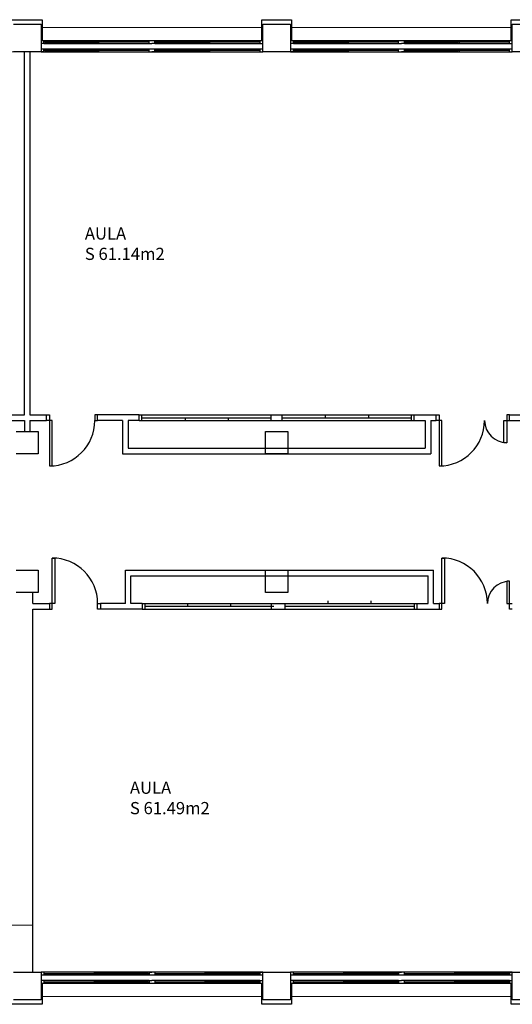
# Model space of a CAD drawing. Units: inches. Extents: x -339 to 402, y -180 to 163.
# Drawn here: x -224 to -215, y -117 to -100 of the extents above; entities that cross this region are included whole.
import ezdxf

# ---------------------------------------------------------------- set-up
doc = ezdxf.new("R2010")
doc.units = ezdxf.units.IN
doc.header["$MEASUREMENT"] = 0
for name, color, linetype in [('CARPINTERIA', 3, 'Continuous'), ('MUROS', 2, 'Continuous'), ('TEXTO', 1, 'Continuous')]:
    doc.layers.add(name, color=color, linetype=linetype)
doc.layers.add('POLILÍNEAS', color=6, linetype='Continuous', lineweight=0, plot=False)
doc.layers.add('PROYECTADO', color=1, linetype='Continuous', lineweight=0)
doc.styles.get("Standard").update_dxf_attribs({"font": 'GOTHIC.TTF'})

msp = doc.modelspace()

# ---------------------------------------------------------------- linework, layer by layer
at = {"layer": 'CARPINTERIA'}
for p, q in [((-221.665, -100.007), (-223.665, -100.007)), ((-223.665, -100.007), (-223.665, -100.057)), ((-223.612, -100.057), (-223.665, -100.057)), ((-221.665, -100.157), (-223.665, -100.157)), ((-223.665, -100.157), (-223.665, -100.207)), ((-223.612, -100.057), (-223.612, -100.007)), ((-221.715, -100.032), (-223.612, -100.032)), ((-223.612, -100.057), (-221.665, -100.057)), ((-223.612, -100.207), (-223.612, -100.157)), ((-223.587, -100.057), (-223.587, -100.032)), ((-223.587, -100.045), (-222.651, -100.045)), ((-222.651, -100.007), (-222.651, -100.057)), ((-222.651, -100.157), (-222.651, -100.207)), ((-222.626, -100.007), (-222.626, -100.057)), ((-221.74, -100.02), (-222.626, -100.02)), ((-222.626, -100.157), (-222.626, -100.207)), ((-221.74, -100.032), (-221.74, -100.007)), ((-221.74, -100.182), (-221.74, -100.157)), ((-221.715, -100.057), (-221.715, -100.007)), ((-221.715, -100.207), (-221.715, -100.157)), ((-219.665, -100.007), (-221.665, -100.007)), ((-221.612, -100.057), (-221.665, -100.057)), ((-219.665, -100.157), (-221.665, -100.157)), ((-221.612, -100.057), (-221.612, -100.007)), ((-219.715, -100.032), (-221.612, -100.032)), ((-221.612, -100.057), (-219.665, -100.057)), ((-221.612, -100.207), (-221.612, -100.157)), ((-221.587, -100.057), (-221.587, -100.032)), ((-221.587, -100.045), (-220.651, -100.045)), ((-220.651, -100.007), (-220.651, -100.057)), ((-220.651, -100.157), (-220.651, -100.207)), ((-220.626, -100.007), (-220.626, -100.057)), ((-219.74, -100.02), (-220.626, -100.02)), ((-220.626, -100.157), (-220.626, -100.207)), ((-219.74, -100.032), (-219.74, -100.007)), ((-219.74, -100.182), (-219.74, -100.157)), ((-219.715, -100.057), (-219.715, -100.007)), ((-219.715, -100.207), (-219.715, -100.157)), ((-219.665, -100.057), (-219.665, -100.007)), ((-219.665, -100.207), (-219.665, -100.157)), ((-217.165, -100.007), (-219.165, -100.007)), ((-219.165, -100.007), (-219.165, -100.057)), ((-219.112, -100.057), (-219.165, -100.057)), ((-217.165, -100.157), (-219.165, -100.157)), ((-219.165, -100.157), (-219.165, -100.207)), ((-219.112, -100.057), (-219.112, -100.007)), ((-217.215, -100.032), (-219.112, -100.032)), ((-219.112, -100.057), (-217.165, -100.057)), ((-219.112, -100.207), (-219.112, -100.157)), ((-219.087, -100.057), (-219.087, -100.032)), ((-219.087, -100.045), (-218.151, -100.045)), ((-218.151, -100.007), (-218.151, -100.057)), ((-218.151, -100.157), (-218.151, -100.207)), ((-218.126, -100.007), (-218.126, -100.057)), ((-217.24, -100.02), (-218.126, -100.02)), ((-218.126, -100.157), (-218.126, -100.207)), ((-217.24, -100.032), (-217.24, -100.007)), ((-217.24, -100.182), (-217.24, -100.157)), ((-217.215, -100.057), (-217.215, -100.007)), ((-217.215, -100.207), (-217.215, -100.157)), ((-215.165, -100.007), (-217.165, -100.007)), ((-217.112, -100.057), (-217.165, -100.057)), ((-215.165, -100.157), (-217.165, -100.157)), ((-217.112, -100.057), (-217.112, -100.007)), ((-215.215, -100.032), (-217.112, -100.032)), ((-217.112, -100.057), (-215.165, -100.057)), ((-217.112, -100.207), (-217.112, -100.157)), ((-217.087, -100.057), (-217.087, -100.032)), ((-217.087, -100.045), (-216.151, -100.045)), ((-216.151, -100.007), (-216.151, -100.057)), ((-216.151, -100.157), (-216.151, -100.207)), ((-216.126, -100.007), (-216.126, -100.057)), ((-215.24, -100.02), (-216.126, -100.02)), ((-216.126, -100.157), (-216.126, -100.207)), ((-215.24, -100.032), (-215.24, -100.007)), ((-215.24, -100.182), (-215.24, -100.157)), ((-215.215, -100.057), (-215.215, -100.007)), ((-215.215, -100.207), (-215.215, -100.157)), ((-215.165, -100.057), (-215.165, -100.007)), ((-215.165, -100.207), (-215.165, -100.157)), ((-223.612, -100.207), (-223.665, -100.207)), ((-221.715, -100.182), (-223.612, -100.182)), ((-223.612, -100.207), (-221.665, -100.207)), ((-223.587, -100.207), (-223.587, -100.182)), ((-223.587, -100.195), (-222.651, -100.195)), ((-221.74, -100.17), (-222.626, -100.17)), ((-221.612, -100.207), (-221.665, -100.207)), ((-219.715, -100.182), (-221.612, -100.182)), ((-221.612, -100.207), (-219.665, -100.207)), ((-221.587, -100.207), (-221.587, -100.182)), ((-221.587, -100.195), (-220.651, -100.195)), ((-219.74, -100.17), (-220.626, -100.17)), ((-219.112, -100.207), (-219.165, -100.207)), ((-217.215, -100.182), (-219.112, -100.182)), ((-219.112, -100.207), (-217.165, -100.207)), ((-219.087, -100.207), (-219.087, -100.182)), ((-219.087, -100.195), (-218.151, -100.195)), ((-217.24, -100.17), (-218.126, -100.17)), ((-217.112, -100.207), (-217.165, -100.207)), ((-215.215, -100.182), (-217.112, -100.182)), ((-217.112, -100.207), (-215.165, -100.207)), ((-217.087, -100.207), (-217.087, -100.182)), ((-217.087, -100.195), (-216.151, -100.195)), ((-215.24, -100.17), (-216.126, -100.17)), ((-223.565, -106.757), (-223.515, -106.757)), ((-223.515, -106.857), (-223.565, -106.857)), ((-223.515, -106.757), (-223.515, -106.857)), ((-223.515, -106.857), (-223.515, -107.677)), ((-223.465, -106.857), (-223.515, -106.857)), ((-223.465, -107.677), (-223.465, -106.857)), ((-222.645, -106.757), (-222.695, -106.757)), ((-222.695, -106.757), (-222.695, -106.857)), ((-222.695, -106.857), (-222.645, -106.857)), ((-221.895, -106.757), (-219.315, -106.757)), ((-221.895, -106.857), (-216.935, -106.857)), ((-221.845, -106.857), (-221.845, -106.757)), ((-221.845, -106.807), (-219.515, -106.807)), ((-221.068, -106.807), (-221.068, -106.857)), ((-220.291, -106.807), (-220.291, -106.857)), ((-219.515, -106.857), (-219.515, -106.757)), ((-219.315, -106.857), (-219.315, -106.757)), ((-219.315, -106.757), (-216.985, -106.757)), ((-219.315, -106.807), (-216.985, -106.807)), ((-218.538, -106.757), (-218.538, -106.807)), ((-217.761, -106.757), (-217.761, -106.807)), ((-216.985, -106.857), (-216.985, -106.757)), ((-216.985, -106.757), (-216.935, -106.757)), ((-216.535, -106.757), (-216.485, -106.757)), ((-216.485, -106.857), (-216.535, -106.857)), ((-216.485, -106.757), (-216.485, -106.857)), ((-216.435, -106.857), (-216.485, -106.857)), ((-216.485, -106.857), (-216.485, -107.677)), ((-216.435, -107.677), (-216.435, -106.857)), ((-215.315, -106.857), (-215.265, -106.857)), ((-215.315, -107.257), (-215.315, -106.857)), ((-215.265, -106.757), (-215.265, -106.857)), ((-215.215, -106.757), (-215.265, -106.757)), ((-215.265, -106.857), (-215.265, -107.257)), ((-215.265, -106.857), (-215.215, -106.857)), ((-215.265, -107.257), (-215.315, -107.257)), ((-223.515, -107.677), (-223.465, -107.677)), ((-216.485, -107.677), (-216.435, -107.677)), ((-223.465, -110.157), (-223.465, -109.337)), ((-223.465, -109.337), (-223.415, -109.337)), ((-223.415, -109.337), (-223.415, -110.157)), ((-216.435, -109.337), (-216.385, -109.337)), ((-216.435, -110.157), (-216.435, -109.337)), ((-216.385, -109.337), (-216.385, -110.157)), ((-215.215, -109.757), (-215.265, -109.757)), ((-215.265, -109.757), (-215.265, -110.157)), ((-215.215, -110.157), (-215.215, -109.757)), ((-218.488, -110.157), (-218.488, -110.107)), ((-217.711, -110.157), (-217.711, -110.107)), ((-223.465, -110.157), (-223.515, -110.157)), ((-223.515, -110.257), (-223.465, -110.257)), ((-223.415, -110.157), (-223.465, -110.157)), ((-223.465, -110.257), (-223.465, -110.157)), ((-222.645, -110.157), (-222.595, -110.157)), ((-222.645, -110.257), (-222.645, -110.157)), ((-222.595, -110.257), (-222.645, -110.257)), ((-221.844, -110.157), (-216.885, -110.157)), ((-221.844, -110.257), (-219.265, -110.257)), ((-221.794, -110.157), (-221.794, -110.257)), ((-221.794, -110.207), (-219.465, -110.207)), ((-221.018, -110.207), (-221.018, -110.157)), ((-220.241, -110.207), (-220.241, -110.157)), ((-219.515, -110.157), (-219.515, -110.257)), ((-219.265, -110.157), (-219.265, -110.257)), ((-219.265, -110.207), (-216.935, -110.207)), ((-219.265, -110.257), (-216.935, -110.257)), ((-216.935, -110.157), (-216.935, -110.257)), ((-216.935, -110.257), (-216.885, -110.257)), ((-216.435, -110.157), (-216.485, -110.157)), ((-216.485, -110.257), (-216.435, -110.257)), ((-216.435, -110.257), (-216.435, -110.157)), ((-216.385, -110.157), (-216.435, -110.157)), ((-215.265, -110.157), (-215.215, -110.157)), ((-215.215, -110.257), (-215.215, -110.157)), ((-215.215, -110.157), (-215.165, -110.157)), ((-215.165, -110.257), (-215.215, -110.257)), ((-221.717, -116.807), (-223.665, -116.807)), ((-223.665, -116.807), (-223.665, -116.857)), ((-223.665, -116.857), (-221.665, -116.857)), ((-223.615, -116.807), (-223.615, -116.857)), ((-223.615, -116.832), (-221.717, -116.832)), ((-223.59, -116.832), (-223.59, -116.857)), ((-223.59, -116.845), (-222.703, -116.845)), ((-222.703, -116.857), (-222.703, -116.807)), ((-222.678, -116.857), (-222.678, -116.807)), ((-221.742, -116.82), (-222.678, -116.82)), ((-221.742, -116.807), (-221.742, -116.832)), ((-221.717, -116.807), (-221.665, -116.807)), ((-221.717, -116.807), (-221.717, -116.857)), ((-219.717, -116.807), (-221.665, -116.807)), ((-221.665, -116.857), (-219.665, -116.857)), ((-221.615, -116.807), (-221.615, -116.857)), ((-221.615, -116.832), (-219.717, -116.832)), ((-221.59, -116.832), (-221.59, -116.857)), ((-221.59, -116.845), (-220.703, -116.845)), ((-220.703, -116.857), (-220.703, -116.807)), ((-220.678, -116.857), (-220.678, -116.807)), ((-219.742, -116.82), (-220.678, -116.82)), ((-219.742, -116.807), (-219.742, -116.832)), ((-219.717, -116.807), (-219.665, -116.807)), ((-219.717, -116.807), (-219.717, -116.857)), ((-219.665, -116.857), (-219.665, -116.807)), ((-217.217, -116.807), (-219.165, -116.807)), ((-219.165, -116.807), (-219.165, -116.857)), ((-219.165, -116.857), (-217.165, -116.857)), ((-219.115, -116.807), (-219.115, -116.857)), ((-219.115, -116.832), (-217.217, -116.832)), ((-219.09, -116.832), (-219.09, -116.857)), ((-219.09, -116.845), (-218.203, -116.845)), ((-218.203, -116.857), (-218.203, -116.807)), ((-218.178, -116.857), (-218.178, -116.807)), ((-217.242, -116.82), (-218.178, -116.82)), ((-217.242, -116.807), (-217.242, -116.832)), ((-217.217, -116.807), (-217.165, -116.807)), ((-217.217, -116.807), (-217.217, -116.857)), ((-215.217, -116.807), (-217.165, -116.807)), ((-217.165, -116.857), (-215.165, -116.857)), ((-217.115, -116.807), (-217.115, -116.857)), ((-217.115, -116.832), (-215.217, -116.832)), ((-217.09, -116.832), (-217.09, -116.857)), ((-217.09, -116.845), (-216.203, -116.845)), ((-216.203, -116.857), (-216.203, -116.807)), ((-216.178, -116.857), (-216.178, -116.807)), ((-215.242, -116.82), (-216.178, -116.82)), ((-215.242, -116.807), (-215.242, -116.832)), ((-215.217, -116.807), (-215.165, -116.807)), ((-215.217, -116.807), (-215.217, -116.857)), ((-215.165, -116.857), (-215.165, -116.807)), ((-221.717, -116.957), (-223.665, -116.957)), ((-223.665, -116.957), (-223.665, -117.007)), ((-223.665, -117.007), (-221.665, -117.007)), ((-223.615, -116.957), (-223.615, -117.007)), ((-223.615, -116.982), (-221.717, -116.982)), ((-223.59, -116.982), (-223.59, -117.007)), ((-223.59, -116.995), (-222.703, -116.995)), ((-222.703, -117.007), (-222.703, -116.957)), ((-222.678, -117.007), (-222.678, -116.957)), ((-221.742, -116.97), (-222.678, -116.97)), ((-221.742, -116.957), (-221.742, -116.982)), ((-221.717, -116.957), (-221.665, -116.957)), ((-221.717, -116.957), (-221.717, -117.007)), ((-219.717, -116.957), (-221.665, -116.957)), ((-221.665, -117.007), (-219.665, -117.007)), ((-221.615, -116.957), (-221.615, -117.007)), ((-221.615, -116.982), (-219.717, -116.982)), ((-221.59, -116.982), (-221.59, -117.007)), ((-221.59, -116.995), (-220.703, -116.995)), ((-220.703, -117.007), (-220.703, -116.957)), ((-220.678, -117.007), (-220.678, -116.957)), ((-219.742, -116.97), (-220.678, -116.97)), ((-219.742, -116.957), (-219.742, -116.982)), ((-219.717, -116.957), (-219.665, -116.957)), ((-219.717, -116.957), (-219.717, -117.007)), ((-219.665, -117.007), (-219.665, -116.957)), ((-217.217, -116.957), (-219.165, -116.957)), ((-219.165, -116.957), (-219.165, -117.007)), ((-219.165, -117.007), (-217.165, -117.007)), ((-219.115, -116.957), (-219.115, -117.007)), ((-219.115, -116.982), (-217.217, -116.982)), ((-219.09, -116.982), (-219.09, -117.007)), ((-219.09, -116.995), (-218.203, -116.995)), ((-218.203, -117.007), (-218.203, -116.957)), ((-218.178, -117.007), (-218.178, -116.957)), ((-217.242, -116.97), (-218.178, -116.97)), ((-217.242, -116.957), (-217.242, -116.982)), ((-217.217, -116.957), (-217.165, -116.957)), ((-217.217, -116.957), (-217.217, -117.007)), ((-215.217, -116.957), (-217.165, -116.957)), ((-217.165, -117.007), (-215.165, -117.007)), ((-217.115, -116.957), (-217.115, -117.007)), ((-217.115, -116.982), (-215.217, -116.982)), ((-217.09, -116.982), (-217.09, -117.007)), ((-217.09, -116.995), (-216.203, -116.995)), ((-216.203, -117.007), (-216.203, -116.957)), ((-216.178, -117.007), (-216.178, -116.957)), ((-215.242, -116.97), (-216.178, -116.97)), ((-215.242, -116.957), (-215.242, -116.982)), ((-215.217, -116.957), (-215.165, -116.957)), ((-215.217, -116.957), (-215.217, -117.007)), ((-215.165, -117.007), (-215.165, -116.957))]:
    msp.add_line(p, q, dxfattribs=at)
for centre, radius, start, end in [((-223.515, -106.857), 0.82, 270, 0), ((-216.485, -106.857), 0.82, 270, 0), ((-215.265, -106.857), 0.4, 180, 270), ((-223.465, -110.157), 0.82, 0, 90), ((-216.435, -110.157), 0.82, 0, 90), ((-215.215, -110.157), 0.4, 90, 180)]:
    msp.add_arc(centre, radius, start, end, dxfattribs=at)
at = {"layer": 'MUROS'}
for p, q in [((-224.185, -99.627), (-223.645, -99.627)), ((-223.645, -99.627), (-223.645, -100.007)), ((-219.685, -99.627), (-219.145, -99.627)), ((-219.685, -100.007), (-219.685, -99.627)), ((-219.145, -99.627), (-219.145, -100.007)), ((-215.185, -99.627), (-214.645, -99.627)), ((-215.185, -100.007), (-215.185, -99.627)), ((-224.165, -99.707), (-223.665, -99.707)), ((-223.665, -99.707), (-223.665, -100.207)), ((-219.665, -100.207), (-219.665, -99.707)), ((-219.665, -99.707), (-219.165, -99.707)), ((-219.165, -99.707), (-219.165, -100.207)), ((-215.165, -99.707), (-214.665, -99.707)), ((-215.165, -100.207), (-215.165, -99.707)), ((-223.665, -100.207), (-224.165, -100.207)), ((-223.965, -106.757), (-223.965, -100.207)), ((-223.865, -100.207), (-223.865, -106.757)), ((-223.665, -100.207), (-219.665, -100.207)), ((-219.165, -100.207), (-219.665, -100.207)), ((-219.165, -100.207), (-215.165, -100.207)), ((-214.665, -100.207), (-215.165, -100.207)), ((-224.215, -106.757), (-223.965, -106.757)), ((-224.215, -106.857), (-223.965, -106.857)), ((-223.965, -106.857), (-223.965, -107.057)), ((-223.865, -106.757), (-223.565, -106.757)), ((-223.865, -106.857), (-223.865, -107.057)), ((-223.865, -106.857), (-223.565, -106.857)), ((-223.565, -106.857), (-223.565, -106.757)), ((-222.645, -106.857), (-222.645, -106.757)), ((-221.895, -106.757), (-222.645, -106.757)), ((-222.195, -106.857), (-222.645, -106.857)), ((-222.195, -106.857), (-222.195, -107.457)), ((-222.095, -106.857), (-222.095, -107.357)), ((-221.895, -106.857), (-222.095, -106.857)), ((-221.895, -106.857), (-221.895, -106.757)), ((-216.935, -106.757), (-216.535, -106.757)), ((-216.935, -106.857), (-216.935, -106.757)), ((-216.935, -106.857), (-216.735, -106.857)), ((-216.735, -106.857), (-216.735, -107.357)), ((-216.635, -106.857), (-216.535, -106.857)), ((-216.635, -106.857), (-216.635, -107.457)), ((-216.535, -106.857), (-216.535, -106.757)), ((-215.215, -106.757), (-214.965, -106.757)), ((-215.215, -106.857), (-215.215, -106.757)), ((-215.215, -106.857), (-214.965, -106.857)), ((-224.115, -107.057), (-223.715, -107.057)), ((-223.715, -107.057), (-223.715, -107.457)), ((-219.615, -107.457), (-219.615, -107.057)), ((-219.615, -107.057), (-219.215, -107.057)), ((-219.215, -107.057), (-219.215, -107.457)), ((-222.095, -107.357), (-216.735, -107.357)), ((-223.715, -107.457), (-224.115, -107.457)), ((-222.195, -107.457), (-216.635, -107.457)), ((-219.215, -107.457), (-219.615, -107.457)), ((-224.115, -109.557), (-223.715, -109.557)), ((-223.715, -109.557), (-223.715, -109.957)), ((-222.144, -109.557), (-216.585, -109.557)), ((-222.144, -110.157), (-222.144, -109.557)), ((-219.615, -109.557), (-219.215, -109.557)), ((-219.615, -109.957), (-219.615, -109.557)), ((-219.215, -109.557), (-219.215, -109.957)), ((-216.585, -110.157), (-216.585, -109.557)), ((-222.044, -109.657), (-216.685, -109.657)), ((-222.044, -110.157), (-222.044, -109.657)), ((-216.685, -110.157), (-216.685, -109.657)), ((-223.715, -109.957), (-224.115, -109.957)), ((-223.815, -110.157), (-223.815, -109.957)), ((-219.215, -109.957), (-219.615, -109.957)), ((-223.815, -110.157), (-223.515, -110.157)), ((-223.815, -116.807), (-223.815, -110.257)), ((-223.815, -110.257), (-223.515, -110.257)), ((-223.515, -110.157), (-223.515, -110.257)), ((-222.595, -110.157), (-222.595, -110.257)), ((-222.144, -110.157), (-222.595, -110.157)), ((-221.844, -110.257), (-222.595, -110.257)), ((-221.844, -110.157), (-222.044, -110.157)), ((-221.844, -110.157), (-221.844, -110.257)), ((-216.885, -110.157), (-216.885, -110.257)), ((-216.885, -110.157), (-216.685, -110.157)), ((-216.885, -110.257), (-216.485, -110.257)), ((-216.585, -110.157), (-216.485, -110.157)), ((-216.485, -110.157), (-216.485, -110.257)), ((-224.165, -116.807), (-223.665, -116.807)), ((-223.665, -116.807), (-223.665, -117.307)), ((-219.665, -116.807), (-223.665, -116.807)), ((-219.665, -116.807), (-219.165, -116.807)), ((-219.665, -117.307), (-219.665, -116.807)), ((-219.165, -116.807), (-219.165, -117.307)), ((-215.165, -116.807), (-219.165, -116.807)), ((-215.165, -116.807), (-214.665, -116.807)), ((-215.165, -117.307), (-215.165, -116.807)), ((-223.645, -117.007), (-223.645, -117.387)), ((-219.685, -117.387), (-219.685, -117.007)), ((-219.145, -117.007), (-219.145, -117.387)), ((-215.185, -117.387), (-215.185, -117.007)), ((-223.645, -117.387), (-224.245, -117.387)), ((-223.665, -117.307), (-224.165, -117.307)), ((-219.145, -117.387), (-219.685, -117.387)), ((-219.165, -117.307), (-219.665, -117.307)), ((-214.585, -117.387), (-215.185, -117.387)), ((-214.665, -117.307), (-215.165, -117.307))]:
    msp.add_line(p, q, dxfattribs=at)
at = {"layer": 'POLILÍNEAS'}
msp.add_lwpolyline([(-250.865, -100.207), (-196.965, -100.207), (-196.965, -107.357), (-197.765, -107.357), (-197.765, -109.657), (-196.965, -109.657), (-196.965, -116.807), (-211.245, -116.807), (-211.245, -115.957), (-214.865, -115.957), (-214.865, -116.807), (-223.815, -116.807), (-223.815, -115.957), (-227.615, -115.957), (-227.615, -116.807), (-262.565, -116.807), (-262.565, -107.457), (-250.865, -107.457)], close=True, dxfattribs=at)
at = {"layer": 'PROYECTADO'}
for p, q in [((-219.685, -99.767), (-223.665, -99.767)), ((-215.185, -99.767), (-219.165, -99.767)), ((-223.645, -117.247), (-219.685, -117.247)), ((-219.145, -117.247), (-215.185, -117.247))]:
    msp.add_line(p, q, dxfattribs=at)

# ---------------------------------------------------------------- texts
at = {"layer": 'TEXTO'}
for s, p in [('AULA', (-222.875, -103.593)), ('S 61.14m2', (-222.875, -103.961)), ('AULA', (-222.062, -113.59)), ('S 61.49m2', (-222.062, -113.958))]:
    msp.add_text(s, height=0.22, dxfattribs=at).set_placement(p)

doc.saveas('drawing.dxf')
